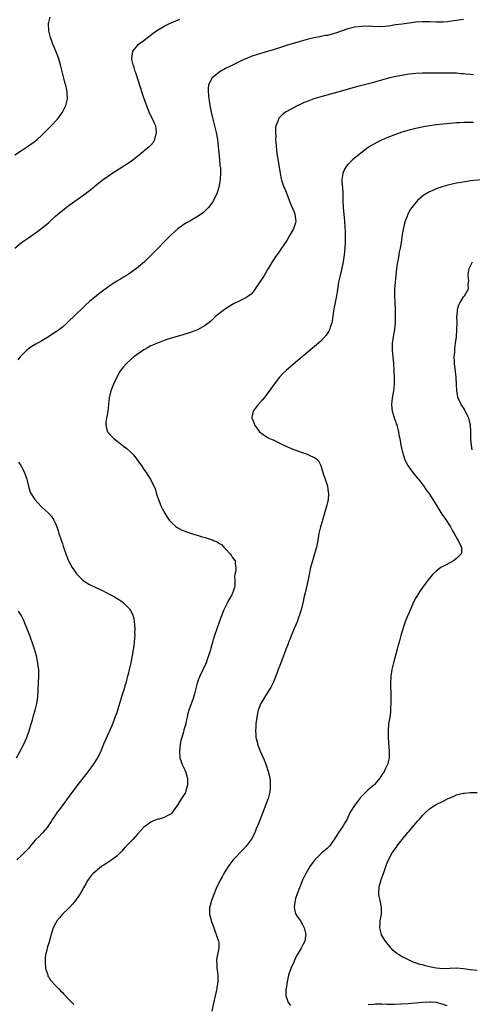
# Model space of a CAD drawing. Units: inches. Extents: x 2592000 to 2595000, y 1488000 to 1491000.
# Drawn here: x 2593092 to 2593226, y 1489292 to 1489582 of the extents above; entities that cross this region are included whole.
import ezdxf

# ---------------------------------------------------------------- set-up
doc = ezdxf.new("R2010")
doc.units = ezdxf.units.IN
doc.header["$MEASUREMENT"] = 0
doc.layers.add('LD25921488_10ft', color=60, linetype='Continuous')

msp = doc.modelspace()

# ---------------------------------------------------------------- linework, layer by layer
at = {"layer": 'LD25921488_10ft'}
for points, elevation in [([(2593091, 1489542.5), (2593093, 1489543.79), (2593095, 1489545.11), (2593097, 1489546.5), (2593097.63, 1489547), (2593099, 1489548.23), (2593099.77, 1489549), (2593100.36, 1489549.64), (2593101.68, 1489551), (2593103.57, 1489553), (2593104.2, 1489553.8), (2593105.07, 1489555), (2593106.07, 1489557), (2593106.26, 1489557.74), (2593106.53, 1489559), (2593106.45, 1489560.45), (2593106.46, 1489561), (2593106.36, 1489561.64), (2593106.04, 1489563), (2593105.77, 1489563.77), (2593105.46, 1489565), (2593105, 1489566.64), (2593104.42, 1489569), (2593103.84, 1489571), (2593103.07, 1489573), (2593102.22, 1489575), (2593101.92, 1489575.92), (2593101.51, 1489577), (2593101.03, 1489579), (2593100.92, 1489581.08), (2593101, 1489581.47), (2593101.39, 1489583)], 10770), ([(2593091, 1489515), (2593093, 1489516.63), (2593095, 1489518.09), (2593096.39, 1489519), (2593097, 1489519.43), (2593099, 1489520.93), (2593101, 1489522.6), (2593101.43, 1489523), (2593103, 1489524.39), (2593103.67, 1489525), (2593105, 1489526.1), (2593106.15, 1489527), (2593107, 1489527.65), (2593111.27, 1489530.73), (2593113, 1489532.01), (2593114.25, 1489533), (2593114.68, 1489533.32), (2593116.69, 1489535), (2593117, 1489535.23), (2593119.57, 1489537), (2593121.68, 1489538.32), (2593125, 1489540.5), (2593125.73, 1489541), (2593127.56, 1489542.44), (2593128.18, 1489543), (2593129, 1489543.62), (2593130.65, 1489545), (2593130.85, 1489545.15), (2593131, 1489545.29), (2593131.81, 1489546.19), (2593132.22, 1489547), (2593132.62, 1489548.62), (2593132.74, 1489549), (2593132.46, 1489551), (2593132.03, 1489552.03), (2593130.58, 1489555), (2593130.12, 1489556.11), (2593129.04, 1489559), (2593128.35, 1489561), (2593128.04, 1489561.96), (2593126.61, 1489566.61), (2593126.45, 1489567), (2593126.15, 1489568.15), (2593125.82, 1489569), (2593125.46, 1489570.54), (2593125.4, 1489571), (2593125.54, 1489571.54), (2593125.71, 1489573), (2593127.21, 1489574.79), (2593127.45, 1489575), (2593129, 1489576.12), (2593130.08, 1489577), (2593131.72, 1489578.28), (2593132.7, 1489579), (2593133, 1489579.2), (2593135, 1489580.35), (2593136.35, 1489581), (2593137, 1489581.29), (2593139.61, 1489582.39)], 10760), ([(2593223, 1489582.26), (2593221, 1489582.04), (2593220.1, 1489581.9), (2593219, 1489581.71), (2593218.34, 1489581.66), (2593217, 1489581.48), (2593216.5, 1489581.5), (2593215, 1489581.5), (2593213, 1489581.62), (2593211, 1489581.63), (2593209, 1489581.48), (2593207, 1489581.25), (2593205, 1489580.98), (2593203, 1489580.7), (2593202.63, 1489580.63), (2593201, 1489580.39), (2593199, 1489580.18), (2593198.2, 1489580.2), (2593197, 1489580.19), (2593196.26, 1489580.26), (2593195, 1489580.3), (2593193, 1489580.28), (2593191, 1489580), (2593189, 1489579.51), (2593187, 1489578.87), (2593185.63, 1489578.37), (2593185, 1489578.17), (2593183, 1489577.64), (2593182.43, 1489577.56), (2593181, 1489577.27), (2593180.76, 1489577.24), (2593179, 1489576.89), (2593177, 1489576.39), (2593175, 1489575.82), (2593171.28, 1489574.72), (2593169.74, 1489574.26), (2593167, 1489573.38), (2593164.68, 1489572.68), (2593163, 1489572.21), (2593161.85, 1489571.85), (2593161, 1489571.6), (2593159.13, 1489570.87), (2593157.77, 1489570.23), (2593157, 1489569.82), (2593156.44, 1489569.56), (2593154.65, 1489568.65), (2593153, 1489567.85), (2593151.16, 1489566.84), (2593151, 1489566.71), (2593148.98, 1489565), (2593148.04, 1489563), (2593147.91, 1489562.09), (2593147.89, 1489561), (2593148.04, 1489560.04), (2593148.09, 1489559), (2593148.26, 1489557.74), (2593148.51, 1489556.51), (2593148.78, 1489555), (2593149.24, 1489553), (2593149.77, 1489551), (2593150.25, 1489549), (2593150.6, 1489547), (2593150.83, 1489545), (2593151.27, 1489541), (2593151.38, 1489539.38), (2593151.44, 1489539), (2593151.49, 1489538.51), (2593151.5, 1489537), (2593151.39, 1489535.39), (2593151.39, 1489535), (2593151.36, 1489534.64), (2593151.05, 1489533), (2593150.44, 1489531), (2593149.89, 1489529.89), (2593149.48, 1489529), (2593149, 1489528.29), (2593148.01, 1489527), (2593147.52, 1489526.48), (2593147, 1489525.96), (2593146.49, 1489525.51), (2593145, 1489524.41), (2593142.46, 1489523), (2593141.53, 1489522.47), (2593141, 1489522.15), (2593139.39, 1489521), (2593139, 1489520.7), (2593137, 1489518.92), (2593136.06, 1489517.94), (2593135.07, 1489517), (2593133.22, 1489515), (2593131.24, 1489513), (2593129.17, 1489511), (2593128, 1489510), (2593126.77, 1489509), (2593125, 1489507.73), (2593123.91, 1489507), (2593123, 1489506.45), (2593122.08, 1489505.92), (2593120.85, 1489505.15), (2593119, 1489503.91), (2593116.15, 1489501.85), (2593115, 1489500.97), (2593113, 1489499.27), (2593111.8, 1489498.2), (2593111, 1489497.42), (2593109, 1489495.53), (2593106.41, 1489493), (2593105, 1489491.74), (2593103.44, 1489490.56), (2593103, 1489490.24), (2593102.24, 1489489.76), (2593100.88, 1489488.88), (2593099, 1489487.75), (2593097.21, 1489486.79), (2593095.97, 1489486.03), (2593095, 1489485.37), (2593094.55, 1489485), (2593093, 1489483.42), (2593092.62, 1489483), (2593091.89, 1489482.11)], 10750), ([(2593225.99, 1489566.01), (2593225, 1489566.08), (2593223.75, 1489566.25), (2593223, 1489566.3), (2593222.32, 1489566.32), (2593221, 1489566.48), (2593219.45, 1489566.55), (2593217, 1489566.53), (2593215.5, 1489566.5), (2593214.53, 1489566.53), (2593211, 1489566.5), (2593209, 1489566.41), (2593207, 1489566.19), (2593204.26, 1489565.74), (2593202.59, 1489565.41), (2593200.96, 1489565.04), (2593195.5, 1489563.5), (2593191.53, 1489562.47), (2593185, 1489560.64), (2593181, 1489559.58), (2593179, 1489558.96), (2593177, 1489558.18), (2593176.17, 1489557.83), (2593175, 1489557.32), (2593174.33, 1489557), (2593173, 1489556.3), (2593171, 1489555.19), (2593170.7, 1489555), (2593169.72, 1489554.28), (2593168.73, 1489553.27), (2593168.56, 1489553), (2593168.39, 1489552.39), (2593167.84, 1489551), (2593167.7, 1489550.3), (2593167.67, 1489549), (2593167.76, 1489547.76), (2593167.73, 1489547), (2593167.78, 1489546.22), (2593167.9, 1489545), (2593168.15, 1489543), (2593169.05, 1489537), (2593169.41, 1489535.41), (2593169.51, 1489535), (2593170.2, 1489533), (2593170.42, 1489532.42), (2593171.01, 1489531.01), (2593172.09, 1489528.09), (2593172.6, 1489527), (2593173, 1489526.1), (2593173.3, 1489525.3), (2593173.43, 1489525), (2593173.57, 1489523.57), (2593173.67, 1489523), (2593173.55, 1489522.45), (2593173.14, 1489521), (2593173, 1489520.68), (2593172.02, 1489519), (2593171.67, 1489518.33), (2593171, 1489517.23), (2593169.29, 1489514.71), (2593168.46, 1489513.54), (2593168.06, 1489513), (2593166.77, 1489511), (2593165.58, 1489509), (2593164.35, 1489507), (2593163, 1489504.86), (2593161.76, 1489503), (2593161.45, 1489502.55), (2593161, 1489502.02), (2593160.51, 1489501.49), (2593159.87, 1489501), (2593159, 1489500.39), (2593157, 1489499.37), (2593155.4, 1489498.6), (2593153, 1489497.18), (2593151, 1489495.71), (2593150.2, 1489495), (2593148.54, 1489493.46), (2593147, 1489492.21), (2593145, 1489491.09), (2593143.51, 1489490.49), (2593142.03, 1489489.97), (2593141, 1489489.67), (2593140.49, 1489489.51), (2593138.74, 1489489), (2593137, 1489488.47), (2593135, 1489487.81), (2593133, 1489487.08), (2593131.54, 1489486.46), (2593131, 1489486.22), (2593130.2, 1489485.8), (2593128.93, 1489485.07), (2593127, 1489483.76), (2593126.05, 1489483), (2593125, 1489482.12), (2593123.8, 1489481), (2593123, 1489480.08), (2593122.15, 1489479), (2593121.71, 1489478.29), (2593121.01, 1489477), (2593120.07, 1489475), (2593119.28, 1489473), (2593118.79, 1489471), (2593118.38, 1489467), (2593118.19, 1489465.81), (2593118, 1489465), (2593117.79, 1489463.79), (2593117.77, 1489463), (2593117.94, 1489461.94), (2593118.33, 1489461), (2593118.58, 1489460.58), (2593119.55, 1489459.55), (2593120.18, 1489459), (2593121, 1489458.34), (2593123, 1489456.77), (2593124.01, 1489456.01), (2593125.04, 1489455.04), (2593126.04, 1489454.04), (2593126.85, 1489453), (2593127, 1489452.75), (2593127.71, 1489451.71), (2593128.26, 1489451), (2593129, 1489449.85), (2593129.35, 1489449.35), (2593129.62, 1489449), (2593130.18, 1489448.18), (2593131, 1489446.82), (2593131.88, 1489445), (2593132.27, 1489444.27), (2593132.61, 1489443), (2593133, 1489441.86), (2593133.26, 1489441), (2593133.76, 1489439.76), (2593134.09, 1489439), (2593134.38, 1489438.38), (2593135.15, 1489437), (2593135.86, 1489435.86), (2593136.45, 1489435), (2593137, 1489434.36), (2593138.47, 1489433), (2593138.79, 1489432.79), (2593140.1, 1489432.1), (2593141, 1489431.75), (2593141.52, 1489431.52), (2593143.03, 1489431.03), (2593145, 1489430.44), (2593145.82, 1489430.18), (2593147, 1489429.85), (2593148.75, 1489429.25), (2593149.16, 1489429.16), (2593149.5, 1489429), (2593150.56, 1489428.56), (2593151, 1489428.23), (2593151.8, 1489427.8), (2593152.5, 1489427), (2593153, 1489426.5), (2593154.36, 1489425), (2593154.64, 1489424.64), (2593155, 1489424.02), (2593155.83, 1489423), (2593155.83, 1489422.17), (2593156.04, 1489421), (2593156.01, 1489420.01), (2593155.71, 1489419), (2593155.62, 1489418.38), (2593155.74, 1489417), (2593155.71, 1489415.71), (2593155.63, 1489415), (2593154.86, 1489413), (2593153.7, 1489411), (2593153.45, 1489410.55), (2593153, 1489409.59), (2593152.8, 1489409.2), (2593152.55, 1489408.55), (2593151.65, 1489406.35), (2593150.46, 1489403), (2593149.79, 1489401), (2593149.17, 1489399), (2593148.68, 1489397.32), (2593148.45, 1489396.45), (2593148.02, 1489395), (2593147.74, 1489394.26), (2593147.3, 1489393), (2593145.42, 1489389), (2593145, 1489387.85), (2593144.71, 1489387), (2593144.18, 1489385), (2593143.84, 1489383.84), (2593143.52, 1489382.48), (2593142.23, 1489379), (2593141.96, 1489378.04), (2593141.7, 1489377), (2593141.37, 1489375.37), (2593141.28, 1489375), (2593140.77, 1489373.23), (2593140.62, 1489372.62), (2593140.13, 1489371), (2593139.9, 1489370.1), (2593139.69, 1489369), (2593139.46, 1489367), (2593139.61, 1489365), (2593139.95, 1489363.95), (2593140.29, 1489363), (2593141, 1489361.48), (2593141.2, 1489361), (2593141.77, 1489359), (2593141.78, 1489357.78), (2593141.85, 1489357), (2593141.36, 1489355.36), (2593141.28, 1489355), (2593141.19, 1489354.81), (2593141, 1489354.48), (2593140.42, 1489353.58), (2593140.08, 1489353), (2593139, 1489351.29), (2593137.38, 1489349), (2593137, 1489348.57), (2593136.07, 1489348.07), (2593135, 1489347.45), (2593133.46, 1489347), (2593133.09, 1489346.91), (2593131.64, 1489346.36), (2593131, 1489346.03), (2593130.37, 1489345.63), (2593129.54, 1489345), (2593129, 1489344.56), (2593127, 1489342.42), (2593125.72, 1489341), (2593125, 1489340.28), (2593123.41, 1489338.59), (2593122.46, 1489337.54), (2593122, 1489337), (2593121, 1489336.06), (2593119.6, 1489335), (2593119, 1489334.58), (2593117.78, 1489333.78), (2593117, 1489333.31), (2593116.8, 1489333.2), (2593116.5, 1489333), (2593114.09, 1489331), (2593113.57, 1489330.43), (2593112.73, 1489329.27), (2593112.51, 1489329), (2593111.88, 1489327.88), (2593111.22, 1489326.78), (2593110.28, 1489325), (2593108.88, 1489323), (2593108.03, 1489321.97), (2593107, 1489320.84), (2593105.05, 1489318.95), (2593104.13, 1489317.87), (2593103.42, 1489317), (2593103, 1489316.27), (2593102.34, 1489315), (2593101.66, 1489313), (2593101, 1489310.5), (2593100.66, 1489309.34), (2593100.54, 1489309), (2593100.4, 1489308.4), (2593100.05, 1489307), (2593099.95, 1489306.05), (2593099.9, 1489305), (2593100.06, 1489303), (2593100.58, 1489301.42), (2593100.68, 1489301), (2593100.76, 1489300.76), (2593101, 1489300.45), (2593101.55, 1489299.55), (2593103, 1489297.96), (2593103.97, 1489297), (2593104.41, 1489296.41), (2593105, 1489295.9), (2593105.42, 1489295.42), (2593105.91, 1489295), (2593107, 1489293.8), (2593107.83, 1489293), (2593108.39, 1489292.39)], 10740), ([(2593225.96, 1489551.96), (2593225, 1489552), (2593223.95, 1489551.95), (2593223, 1489551.96), (2593221.88, 1489551.88), (2593221, 1489551.85), (2593219, 1489551.7), (2593217, 1489551.51), (2593215, 1489551.28), (2593213, 1489551), (2593211.27, 1489550.73), (2593209, 1489550.26), (2593207, 1489549.75), (2593204.89, 1489549.11), (2593203, 1489548.45), (2593201, 1489547.68), (2593199.11, 1489546.88), (2593197.76, 1489546.24), (2593196.46, 1489545.54), (2593195.55, 1489545), (2593195, 1489544.63), (2593192.78, 1489543), (2593191.82, 1489542.18), (2593191, 1489541.53), (2593190.37, 1489541), (2593189, 1489539.64), (2593188.49, 1489539), (2593187.94, 1489538.06), (2593187.48, 1489537), (2593187.26, 1489535.26), (2593187.2, 1489535), (2593187.2, 1489534.8), (2593187.5, 1489531.5), (2593187.51, 1489530.49), (2593187.55, 1489529), (2593187.64, 1489527), (2593188, 1489523), (2593188.15, 1489521), (2593188.2, 1489520.2), (2593188.24, 1489519), (2593188.24, 1489517), (2593188.15, 1489515), (2593188.05, 1489513.95), (2593187.93, 1489513), (2593187.58, 1489511), (2593187.49, 1489510.51), (2593187, 1489508.28), (2593186.7, 1489507), (2593186.28, 1489505), (2593185.84, 1489502.16), (2593185.63, 1489501), (2593185.22, 1489499), (2593184.85, 1489497.15), (2593184.38, 1489493.62), (2593184.24, 1489493), (2593183.8, 1489491.8), (2593183.57, 1489491), (2593183.4, 1489490.59), (2593182.62, 1489489.38), (2593181, 1489487.65), (2593177.94, 1489485), (2593175.57, 1489483), (2593173, 1489480.9), (2593170.84, 1489479), (2593169.91, 1489478.09), (2593168.85, 1489477), (2593167.28, 1489475), (2593166.35, 1489473.65), (2593165, 1489471.78), (2593164.33, 1489471), (2593163.76, 1489470.24), (2593163, 1489469.34), (2593162.64, 1489469), (2593161.14, 1489467), (2593161.11, 1489466.89), (2593160.78, 1489465.22), (2593160.77, 1489465), (2593160.85, 1489464.85), (2593161, 1489464.41), (2593161.41, 1489463.41), (2593161.54, 1489463), (2593163.02, 1489461), (2593164.13, 1489460.13), (2593165.32, 1489459.32), (2593165.92, 1489459), (2593167, 1489458.55), (2593167.82, 1489458.18), (2593169, 1489457.61), (2593170.21, 1489457), (2593172.17, 1489456.17), (2593175.29, 1489455), (2593177, 1489454.34), (2593178.23, 1489453.77), (2593179, 1489453.47), (2593179.76, 1489453), (2593180.41, 1489452.41), (2593181.07, 1489451.07), (2593181.67, 1489449), (2593182.34, 1489447), (2593182.98, 1489445), (2593183.24, 1489443.24), (2593183.29, 1489443), (2593183.29, 1489442.71), (2593183.21, 1489441), (2593182.75, 1489439), (2593182.66, 1489438.66), (2593181.55, 1489435), (2593181.44, 1489434.56), (2593180.94, 1489433), (2593180.49, 1489431), (2593180.15, 1489429), (2593179.76, 1489427), (2593179.21, 1489425), (2593178.6, 1489423), (2593178.04, 1489421), (2593177.5, 1489418.5), (2593177.2, 1489417), (2593176.41, 1489413.59), (2593176.09, 1489412.09), (2593175.84, 1489411), (2593175.35, 1489409), (2593174.76, 1489407), (2593174.61, 1489406.61), (2593174.05, 1489405), (2593173.31, 1489403.31), (2593173.13, 1489402.87), (2593173, 1489402.6), (2593172.55, 1489401.45), (2593171.88, 1489399.88), (2593171.54, 1489399), (2593171.41, 1489398.59), (2593171, 1489397.6), (2593170.85, 1489397.15), (2593170.63, 1489396.63), (2593169.8, 1489394.2), (2593169, 1489392.22), (2593168.54, 1489391), (2593168.14, 1489389.86), (2593167, 1489387.06), (2593166.3, 1489385.7), (2593165.88, 1489385), (2593164.56, 1489383), (2593163.98, 1489382.02), (2593163.4, 1489381), (2593163, 1489380), (2593162.65, 1489379), (2593162.2, 1489377), (2593161.92, 1489375), (2593161.89, 1489374.11), (2593161.81, 1489373), (2593161.88, 1489371.88), (2593161.97, 1489371), (2593162.3, 1489369.7), (2593162.45, 1489369), (2593162.58, 1489368.58), (2593163.2, 1489367), (2593164.38, 1489364.38), (2593165, 1489362.83), (2593165.6, 1489361), (2593165.87, 1489359.87), (2593166.01, 1489359), (2593166.11, 1489358.11), (2593166.16, 1489357), (2593166.11, 1489356.11), (2593166.01, 1489355), (2593165.82, 1489354.18), (2593165.52, 1489353), (2593165, 1489351.52), (2593164.32, 1489349.68), (2593162.64, 1489345.36), (2593162.07, 1489344.07), (2593161.63, 1489343), (2593161.42, 1489342.58), (2593160.7, 1489341.3), (2593160.51, 1489341), (2593159.05, 1489339), (2593158.1, 1489337.9), (2593155.15, 1489334.85), (2593154.28, 1489333.72), (2593153.77, 1489333), (2593152.55, 1489331), (2593152.02, 1489329.98), (2593151.45, 1489329), (2593151, 1489328.12), (2593150.46, 1489327), (2593148.87, 1489323), (2593148.47, 1489321.53), (2593148.3, 1489321), (2593148.31, 1489319), (2593148.86, 1489316.86), (2593149.54, 1489315), (2593149.91, 1489314.09), (2593150.29, 1489313), (2593150.43, 1489312.43), (2593150.98, 1489311), (2593151, 1489310.62), (2593151.08, 1489309), (2593150.31, 1489305.69), (2593150.31, 1489305), (2593150.45, 1489304.45), (2593150.46, 1489303), (2593150.59, 1489302.59), (2593150.73, 1489301), (2593150.76, 1489300.76), (2593150.74, 1489299), (2593150.47, 1489297.53), (2593150.42, 1489297), (2593150.27, 1489296.27), (2593149.96, 1489295), (2593149.66, 1489293.66), (2593149, 1489290.43)], 10730), ([(2593229.25, 1489535.25), (2593225.19, 1489534.81), (2593223.43, 1489534.57), (2593222.37, 1489534.37), (2593221, 1489534.14), (2593220.05, 1489533.95), (2593218.43, 1489533.57), (2593217, 1489533.17), (2593215, 1489532.46), (2593213.99, 1489531.98), (2593213, 1489531.55), (2593211.38, 1489530.62), (2593211, 1489530.33), (2593209.48, 1489529), (2593209, 1489528.48), (2593207.82, 1489527), (2593207.47, 1489526.53), (2593206.64, 1489525), (2593206.46, 1489524.46), (2593205.87, 1489523), (2593205.66, 1489522.34), (2593205.37, 1489521), (2593205.01, 1489519), (2593204.66, 1489516.66), (2593204.38, 1489515), (2593204.13, 1489513.87), (2593203.77, 1489511.77), (2593203.61, 1489511), (2593203.3, 1489509), (2593203.07, 1489506.93), (2593202.9, 1489505), (2593202.77, 1489503), (2593202.74, 1489501), (2593202.8, 1489499), (2593202.88, 1489497), (2593202.92, 1489495), (2593202.91, 1489493), (2593202.74, 1489491), (2593202.47, 1489489.53), (2593202.36, 1489489), (2593202.24, 1489488.24), (2593202.02, 1489487), (2593201.99, 1489486.01), (2593202.01, 1489485), (2593202.44, 1489481), (2593202.57, 1489479), (2593202.62, 1489477), (2593202.61, 1489475), (2593202.43, 1489473), (2593202.07, 1489471), (2593201.82, 1489469), (2593201.92, 1489467.92), (2593202.04, 1489467), (2593202.55, 1489465.45), (2593202.74, 1489464.74), (2593203, 1489464.08), (2593203.26, 1489463.26), (2593203.37, 1489463), (2593203.5, 1489462.5), (2593203.87, 1489461), (2593204.03, 1489460.03), (2593204.25, 1489459), (2593204.61, 1489457), (2593205.06, 1489455), (2593205.69, 1489453), (2593206.09, 1489452.09), (2593206.68, 1489451), (2593207, 1489450.5), (2593208.09, 1489449), (2593208.48, 1489448.47), (2593209, 1489447.87), (2593209.39, 1489447.39), (2593209.76, 1489447), (2593211, 1489445.43), (2593211.32, 1489445), (2593211.99, 1489443.99), (2593212.74, 1489443), (2593213, 1489442.63), (2593215, 1489439.43), (2593215.25, 1489439), (2593216.69, 1489436.69), (2593217, 1489436.25), (2593217.5, 1489435.5), (2593217.88, 1489435), (2593219.18, 1489433), (2593219.78, 1489431.78), (2593220.3, 1489431), (2593221.27, 1489429.27), (2593221.46, 1489429), (2593221.91, 1489427.91), (2593222.41, 1489427), (2593222.43, 1489425.57), (2593222.32, 1489425), (2593221, 1489423.69), (2593220.06, 1489423), (2593219.39, 1489422.61), (2593219, 1489422.44), (2593218.08, 1489421.92), (2593216.77, 1489421.23), (2593216.39, 1489421), (2593215, 1489419.99), (2593213.94, 1489419), (2593213.49, 1489418.51), (2593212.6, 1489417.4), (2593211, 1489415.17), (2593210.11, 1489413.89), (2593209, 1489412.1), (2593208.4, 1489411), (2593207.48, 1489409), (2593207, 1489407.74), (2593206.46, 1489406.46), (2593205.9, 1489405), (2593205.29, 1489403.29), (2593205.15, 1489402.85), (2593205, 1489402.3), (2593204.6, 1489401), (2593204.08, 1489399), (2593203.84, 1489398.16), (2593203.54, 1489397), (2593202.42, 1489393), (2593201.94, 1489391), (2593201.61, 1489389), (2593201.52, 1489387), (2593201.52, 1489386.48), (2593201.66, 1489383.66), (2593201.66, 1489383), (2593201.62, 1489382.38), (2593201.64, 1489381), (2593201.58, 1489379.58), (2593201.51, 1489378.49), (2593201.31, 1489377), (2593200.98, 1489375), (2593200.84, 1489373), (2593200.9, 1489371), (2593201.19, 1489366.81), (2593201.15, 1489365), (2593200.65, 1489363), (2593200.12, 1489361.88), (2593199.65, 1489361), (2593199, 1489360.03), (2593198.37, 1489359), (2593196.83, 1489357.17), (2593196.66, 1489357), (2593195, 1489355.57), (2593194.41, 1489355), (2593193.67, 1489354.33), (2593192.71, 1489353.29), (2593190.92, 1489351), (2593189.68, 1489349), (2593189, 1489347.49), (2593188.76, 1489347), (2593188.08, 1489345.92), (2593187.61, 1489345), (2593186.28, 1489343), (2593185.71, 1489342.29), (2593185, 1489340.93), (2593183.55, 1489339), (2593183, 1489338.39), (2593181.39, 1489337), (2593179.3, 1489335), (2593179, 1489334.63), (2593178.3, 1489333.7), (2593177.81, 1489333), (2593177, 1489331.66), (2593176.63, 1489331), (2593175.69, 1489329), (2593174.78, 1489326.78), (2593174.11, 1489325), (2593173.63, 1489323.63), (2593173.45, 1489323), (2593173.43, 1489322.57), (2593173.18, 1489321), (2593173.53, 1489319.53), (2593173.73, 1489319), (2593174.18, 1489318.18), (2593175.04, 1489317), (2593175.76, 1489315.76), (2593176.15, 1489315), (2593176.63, 1489313), (2593176.54, 1489312.54), (2593176.32, 1489311), (2593175.86, 1489310.14), (2593175.3, 1489309), (2593174.1, 1489307), (2593173.7, 1489306.3), (2593173, 1489304.68), (2593172.25, 1489303), (2593171.58, 1489301), (2593171.1, 1489299.1), (2593171.09, 1489299), (2593171.1, 1489298.9), (2593171, 1489298.34), (2593170.85, 1489297.15), (2593170.8, 1489297), (2593170.76, 1489296.76), (2593170.78, 1489295), (2593171, 1489294.2), (2593171.42, 1489293), (2593172.08, 1489292.08)], 10720), ([(2593225.62, 1489455.62), (2593225.38, 1489457), (2593225.22, 1489458.78), (2593225.15, 1489459.15), (2593225.14, 1489461), (2593225.07, 1489463), (2593225, 1489463.34), (2593224.55, 1489465), (2593224.07, 1489465.93), (2593223.56, 1489467), (2593223.4, 1489467.4), (2593222.31, 1489469), (2593221.92, 1489469.92), (2593221.39, 1489471), (2593221.32, 1489471.32), (2593221.05, 1489473), (2593220.99, 1489475), (2593220.86, 1489476.86), (2593220.86, 1489477.14), (2593220.39, 1489481), (2593220.35, 1489481.65), (2593220.32, 1489483), (2593220.44, 1489484.44), (2593220.49, 1489485.51), (2593220.69, 1489487), (2593220.92, 1489488.92), (2593221.1, 1489491), (2593221.13, 1489493), (2593221.15, 1489493.15), (2593221.11, 1489495), (2593221.14, 1489495.14), (2593221.3, 1489497), (2593221.66, 1489498.34), (2593222.02, 1489499), (2593223, 1489500.65), (2593223.29, 1489501), (2593224.48, 1489503), (2593224.44, 1489504.44), (2593224.54, 1489505), (2593224.58, 1489505.42), (2593224.36, 1489507), (2593224.57, 1489508.57), (2593224.66, 1489509), (2593225.68, 1489511)], 10710), ([(2593092.05, 1489452.05), (2593092.77, 1489451), (2593093, 1489450.61), (2593093.87, 1489449), (2593094.13, 1489448.13), (2593094.56, 1489447), (2593094.62, 1489446.62), (2593095.02, 1489445), (2593095.44, 1489443.44), (2593095.62, 1489443), (2593096.91, 1489441), (2593097.91, 1489439.91), (2593098.81, 1489439), (2593100.89, 1489437), (2593101, 1489436.87), (2593101.91, 1489435.92), (2593102.5, 1489435), (2593103, 1489433.93), (2593103.39, 1489433), (2593103.8, 1489431.8), (2593104, 1489431), (2593104.52, 1489429.48), (2593104.73, 1489428.73), (2593105, 1489428.07), (2593105.26, 1489427.26), (2593105.56, 1489426.44), (2593106.01, 1489425), (2593106.27, 1489424.27), (2593106.81, 1489423), (2593107.89, 1489421), (2593108.33, 1489420.33), (2593109.19, 1489419.19), (2593111, 1489417.33), (2593111.46, 1489417), (2593113, 1489416.03), (2593115.07, 1489415), (2593117, 1489414.11), (2593117.73, 1489413.73), (2593119, 1489413.1), (2593120.36, 1489412.36), (2593121.62, 1489411.62), (2593122.51, 1489411), (2593123, 1489410.6), (2593124.62, 1489409), (2593124.78, 1489408.78), (2593125, 1489408.37), (2593125.52, 1489407.52), (2593125.71, 1489407), (2593125.99, 1489405.99), (2593126.15, 1489405), (2593126.23, 1489404.23), (2593126.28, 1489403), (2593126.27, 1489401.73), (2593126.28, 1489401), (2593126.25, 1489400.25), (2593126.16, 1489399), (2593126.04, 1489398.04), (2593125.66, 1489395.66), (2593125.41, 1489394.59), (2593125.13, 1489393), (2593124.7, 1489391), (2593124.33, 1489389.67), (2593124.19, 1489389), (2593123.91, 1489387.91), (2593123.64, 1489387), (2593123.48, 1489386.52), (2593123.04, 1489385), (2593122.42, 1489383), (2593122.06, 1489381.94), (2593121.81, 1489381), (2593121.32, 1489379.32), (2593121, 1489378.28), (2593120.68, 1489377.32), (2593120.25, 1489376.25), (2593119.57, 1489374.43), (2593117.67, 1489370.33), (2593117.11, 1489369), (2593116.32, 1489367), (2593115.89, 1489366.11), (2593115.33, 1489365), (2593114.04, 1489363), (2593112.76, 1489361.24), (2593109, 1489356.39), (2593107, 1489353.75), (2593104.17, 1489349.83), (2593103.5, 1489349), (2593103, 1489348.23), (2593102.14, 1489347), (2593101.73, 1489346.27), (2593100.95, 1489345.05), (2593100.49, 1489344.49), (2593099.29, 1489343), (2593099.16, 1489342.84), (2593099, 1489342.72), (2593098.16, 1489341.84), (2593097.19, 1489341), (2593097, 1489340.81), (2593095.51, 1489339), (2593095.29, 1489338.71), (2593095, 1489338.36), (2593094.4, 1489337.6), (2593093, 1489336.25), (2593091.58, 1489335)], 10750), ([(2593091.48, 1489365), (2593092.61, 1489367), (2593093.63, 1489369), (2593094.05, 1489369.95), (2593094.51, 1489371), (2593095.23, 1489373), (2593095.85, 1489375), (2593096.21, 1489376.21), (2593096.42, 1489377), (2593096.53, 1489377.47), (2593096.99, 1489379), (2593097.5, 1489381), (2593097.81, 1489383), (2593097.92, 1489385), (2593097.97, 1489387), (2593098.05, 1489389), (2593098.05, 1489391), (2593097.93, 1489391.93), (2593097.82, 1489393), (2593097.38, 1489395), (2593096.81, 1489397), (2593096.15, 1489399), (2593095.81, 1489399.81), (2593095.4, 1489401), (2593094.16, 1489404.16), (2593093.59, 1489405.59), (2593092.87, 1489407), (2593092.14, 1489408.14)], 10760), ([(2593227, 1489302.42), (2593225, 1489302.64), (2593223, 1489302.9), (2593221, 1489303.06), (2593217, 1489302.93), (2593215, 1489303.11), (2593213, 1489303.54), (2593211.81, 1489303.81), (2593211, 1489304.06), (2593210.21, 1489304.21), (2593209, 1489304.67), (2593208.72, 1489304.72), (2593207.99, 1489305), (2593207, 1489305.45), (2593206.09, 1489305.91), (2593205, 1489306.4), (2593204.05, 1489307), (2593203.42, 1489307.42), (2593202.32, 1489308.32), (2593201.78, 1489309), (2593200.12, 1489311), (2593199.68, 1489311.68), (2593198.93, 1489312.93), (2593198.91, 1489313), (2593198.42, 1489315), (2593198.53, 1489316.53), (2593198.54, 1489317), (2593198.87, 1489319), (2593198.88, 1489321), (2593198.47, 1489323), (2593198.2, 1489324.2), (2593198.11, 1489325), (2593198.2, 1489327), (2593198.69, 1489328.69), (2593198.81, 1489329.19), (2593199.53, 1489331), (2593200.15, 1489333), (2593200.38, 1489333.62), (2593200.94, 1489335), (2593202.08, 1489337), (2593203.28, 1489338.72), (2593203.45, 1489339), (2593204.94, 1489341), (2593206.6, 1489343), (2593207, 1489343.44), (2593209.57, 1489346.43), (2593210.05, 1489347), (2593211, 1489348.03), (2593211.92, 1489349), (2593213, 1489349.96), (2593214.49, 1489351), (2593215, 1489351.3), (2593217, 1489352.24), (2593218.53, 1489353), (2593220.25, 1489353.75), (2593221, 1489354.1), (2593221.73, 1489354.27), (2593223, 1489354.65), (2593223.35, 1489354.65), (2593225, 1489354.82), (2593225.2, 1489354.8), (2593227, 1489354.83)], 10710), ([(2593195, 1489292.38), (2593196.53, 1489292.53), (2593197, 1489292.64), (2593198.6, 1489292.6), (2593199, 1489292.63), (2593200.55, 1489292.55), (2593202.53, 1489292.53), (2593204.59, 1489292.59), (2593206.73, 1489292.73), (2593211, 1489293.13), (2593213, 1489293.22), (2593213.22, 1489293.22), (2593215, 1489293.07), (2593215.31, 1489293), (2593216.64, 1489292.64), (2593218.08, 1489292.08)], 10720)]:
    msp.add_lwpolyline(points, dxfattribs=dict(at, elevation=elevation))

doc.saveas('drawing.dxf')
